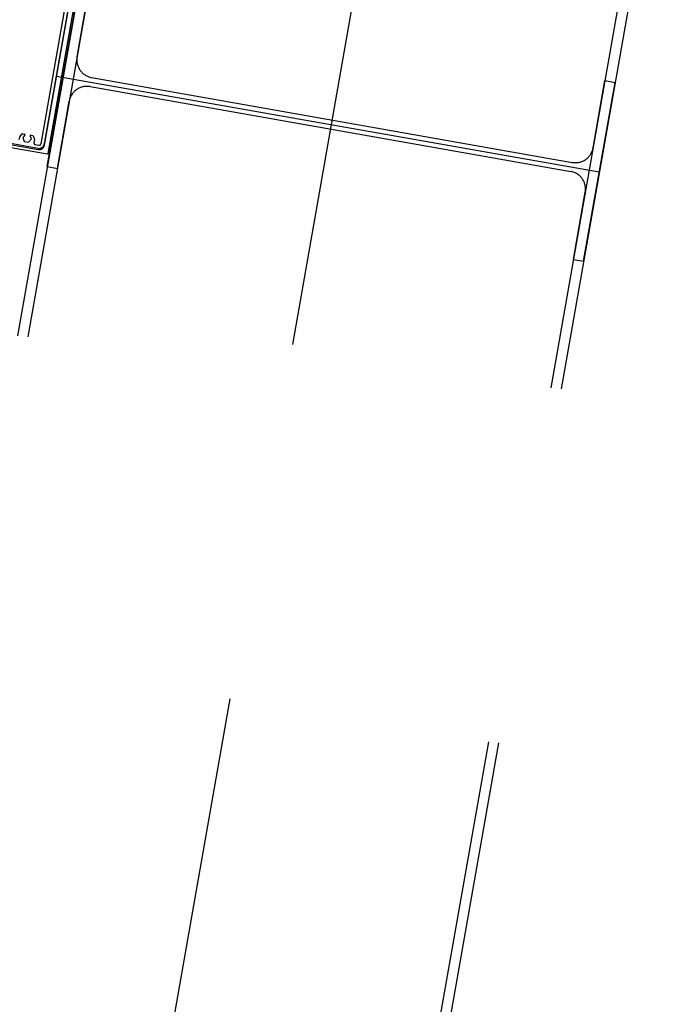
# Model space of a CAD drawing. Units: centimetres. Extents: x -7971 to 168200, y 0 to 118818.
# Drawn here: x 13303 to 13662, y 27238 to 27785 of the extents above; entities that cross this region are included whole.
import ezdxf

# ---------------------------------------------------------------- set-up
doc = ezdxf.new("R2010")
doc.units = ezdxf.units.CM
doc.header["$LTSCALE"] = 100
doc.header["$MEASUREMENT"] = 0
doc.linetypes.add('XKITLINE06', pattern=[7, 3, -1, 2, -1])
doc.layers.add('P04', color=3, linetype='Continuous')

msp = doc.modelspace()

# ---------------------------------------------------------------- linework, layer by layer
at = {"layer": 'P04', "color": 8, "linetype": 'XKITLINE06', "ltscale": 2}
for p, q in [((13649.5, 29579.09), (11718.24, 18626.34)), ((13655.19, 29578.53), (11724.03, 18626.34)), ((13802.47, 29574.15), (11868.09, 18603.73)), ((13946.29, 29550.17), (12020.13, 18626.34)), ((13951.98, 29549.62), (12025.91, 18626.34)), ((13318.8, 27703.56), (13336.33, 27803.03)), ((13335.36, 27764.66), (13341.95, 27802.04)), ((13315.29, 27716.26), (13328.7, 27792.29)), ((13330.43, 27791.78), (13317.1, 27716.15)), ((13323.99, 27753.92), (13625.96, 27700.68)), ((13343.47, 27753.08), (13610.94, 27705.92)), ((13342.58, 27748.06), (13610.06, 27700.89)), ((13617.19, 27650.95), (13634.73, 27750.41)), ((13622.53, 27714.03), (13629.12, 27751.4)), ((13629.12, 27751.4), (13634.73, 27750.41)), ((13324.41, 27702.57), (13331, 27739.94)), ((13313.62, 27713.71), (13270.68, 27721.29)), ((13303.49, 27720.14), (13304.81, 27721.72)), ((13305.09, 27721.82), (13306.11, 27721.64)), ((13306.29, 27721.15), (13305.14, 27719.78)), ((13309.92, 27718.94), (13309.31, 27720.62)), ((13309.64, 27721.02), (13310.66, 27720.84)), ((13310.89, 27720.64), (13311.6, 27718.71)), ((13303.14, 27718.41), (13303.42, 27720)), ((13305.14, 27719.78), (13305.97, 27717.5)), ((13305.97, 27717.5), (13308.36, 27717.08)), ((13308.36, 27717.08), (13309.92, 27718.94)), ((13311.61, 27718.56), (13311.33, 27716.96)), ((13312.15, 27715.8), (13314.12, 27715.45)), ((13318.8, 27703.56), (13324.41, 27702.57)), ((13611.58, 27651.94), (13618.17, 27689.31)), ((13611.58, 27651.94), (13617.19, 27650.95))]:
    msp.add_line(p, q, dxfattribs=at)
for points in [[(13238.71, 27773.02), (13245.6, 27771.81, -1), (13244.21, 27763.93), (13237.32, 27765.15, 0.414214), (13236.97, 27764.9), (13235.55, 27756.83, 0.414214), (13236.36, 27755.67), (13272.01, 27749.38, -0.414214), (13272.25, 27749.03), (13271.83, 27746.67, -0.414214), (13271.49, 27746.43), (13271.09, 27746.5, 0.414214), (13270.75, 27746.25), (13266.89, 27724.39, 0.414213), (13268.34, 27721.09), (13313.74, 27713.08, 0.414214), (13317.21, 27715.52), (13330.76, 27792.33, 0.414214)], [(13265.42, 27720.08), (13318.99, 27710.63, 0.414215), (13319.34, 27710.88), (13334.34, 27795.97, 0.414214)]]:
    msp.add_lwpolyline(points, format="xyb", dxfattribs=at)
for centre, radius, start, end in [((13345.21, 27762.93), 10, 170, 260), ((13340.85, 27738.21), 10, 80, 170), ((13303.72, 27719.95), 0.3, 139.9999, 170.0013), ((13305.04, 27721.52), 0.3, 79.9926, 139.9912), ((13306.06, 27721.34), 0.3, 319.9974, 79.9976), ((13309.59, 27720.72), 0.3, 80.0001, 200.0003), ((13310.61, 27720.54), 0.3, 20.0061, 80.0047), ((13312.31, 27716.79), 1, 170, 260.6278), ((13311.31, 27718.61), 0.3, 350.0044, 20.0058), ((13314.14, 27716.67), 3, 259.9995, 349.9997), ((13314.3, 27716.44), 1, 259.3722, 350), ((13612.68, 27715.76), 10, 260, 350), ((13608.32, 27691.05), 10, 350, 80)]:
    msp.add_arc(centre, radius, start, end, dxfattribs=at)

doc.saveas('drawing.dxf')
